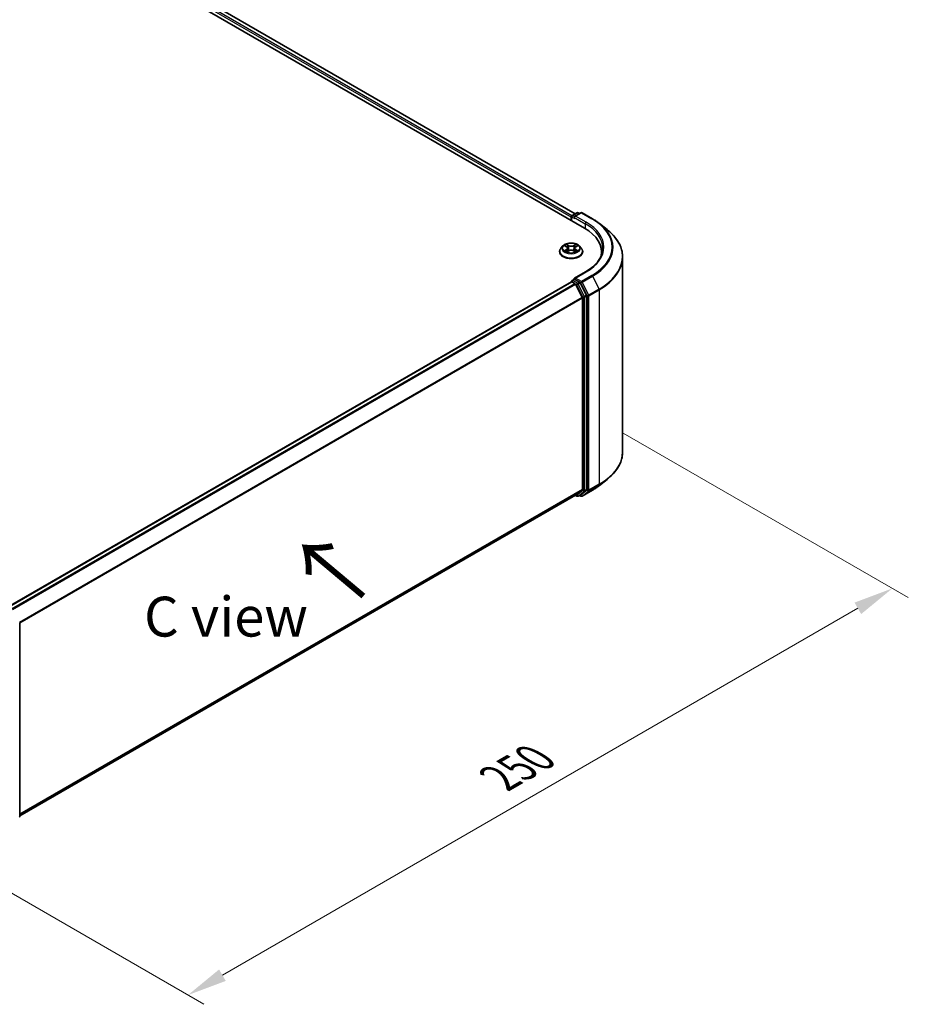
# Model space of a CAD drawing. Units: millimetres. Extents: x 10 to 6381, y 5 to 1410.
# Drawn here: x 65 to 103, y 88 to 130 of the extents above; entities that cross this region are included whole.
import ezdxf

# ---------------------------------------------------------------- set-up
doc = ezdxf.new("R2010")
doc.units = ezdxf.units.MM
doc.header["$LTSCALE"] = 0.666667
doc.layers.get('Defpoints').update_dxf_attribs({"lineweight": 25})
for name, color, linetype, lineweight in [('Dimension (ISO)', 7, 'Continuous', 18), ('Symbol (ISO)', 7, 'Continuous', 18), ('Visible (ISO)', 7, 'Continuous', 35), ('Visible Narrow (ISO)', 7, 'Continuous', 25)]:
    doc.layers.add(name, color=color, linetype=linetype, lineweight=lineweight)
doc.styles.add('Note Text (TK)', font='MS PGothic.ttf')
doc.dimstyles.new('Default - Method 1b (TK)', dxfattribs={"dimscale": 0.666667, "dimtxt": 2.5, "dimasz": 2.5, "dimexe": 1, "dimexo": 1.5, "dimgap": 1, "dimtad": 1, "dimtoh": 1, "dimrnd": 1e-08, "dimdsep": 46, "dimtxsty": 'Note Text (TK)', "dimcen": 0.09, "dimdle": 5, "dimclrd": 100, "dimclre": 100, "dimclrt": 7, "dimadec": 1, "dimazin": 1, "dimtfac": 1, "dimtmove": 0, "dimatfit": 3, "dimfxl": 1, "dimtolj": 1, "dimlwd": -1, "dimlwe": -1, "dimarcsym": 0})

# ---------------------------------------------------------------- blocks, each defined once
blk = doc.blocks.new('*D15')
at = {"layer": 'Defpoints', "color": 0}
for p in [(89.697, 112.962), (101.954, 105.885), (60.234, 95.951)]:
    blk.add_point(p, dxfattribs=at)
at = {"layer": 'Dimension (ISO)', "color": 100}
for p, q in [((90.697, 112.384), (102.62, 105.5)), ((73.934, 89.708), (100.51, 105.052)), ((61.234, 95.374), (73.157, 88.49))]:
    blk.add_line(p, q, dxfattribs=at)
for points in [[(100.371, 105.292), (100.649, 104.811), (101.954, 105.885)], [(73.795, 89.949), (74.073, 89.468), (72.491, 88.875)]]:
    blk.add_solid(points, dxfattribs=at)
at = {"layer": 'Dimension (ISO)', "color": 7, "insert": (85.525, 97.955), "char_height": 1.66667, "attachment_point": 4, "rotation": 30, "style": 'Note Text (TK)'}
blk.add_mtext('\\A1;{\\Q-30.000;\\W0.816;\\H0.816x;250}', dxfattribs=at)

msp = doc.modelspace()

# ---------------------------------------------------------------- linework, layer by layer
at = {"layer": 'Visible (ISO)'}
for p, q in [((58.4311, 138.646), (89.0724, 120.9552)), ((88.6905, 121.5545), (59.241, 138.5572)), ((88.5642, 121.4816), (88.7597, 121.5945)), ((88.9248, 121.5945), (88.6571, 121.44)), ((88.8097, 121.5945), (88.8672, 121.5613)), ((88.9748, 121.5945), (89.4109, 121.3428)), ((88.5185, 121.4111), (88.5185, 121.275)), ((88.5392, 121.2631), (88.5392, 121.4383)), ((89.7086, 121.1418), (90.0238, 120.8923)), ((88.0352, 119.9686), (88.0352, 119.9742)), ((88.1767, 120.208), (88.0941, 120.1158)), ((88.2577, 120.2182), (88.3287, 120.1758)), ((88.3417, 119.9655), (88.4156, 120.0067)), ((88.3724, 120.1175), (88.386, 119.9902)), ((88.6215, 120.0067), (88.6954, 119.9655)), ((88.6647, 120.1175), (88.651, 119.9902)), ((88.7084, 120.1758), (88.7794, 120.2182)), ((88.8603, 120.208), (88.943, 120.1158)), ((89.0019, 119.9686), (89.0019, 119.9742)), ((89.79, 119.8368), (89.79, 119.955)), ((90.6734, 111.6007), (90.6734, 119.7361)), ((89.1181, 119.1206), (88.6571, 118.8544)), ((64.9718, 105.1117), (88.5289, 118.7123)), ((88.5392, 118.7167), (88.5392, 118.7146)), ((88.5539, 118.7098), (88.6787, 118.6378)), ((88.5642, 118.76), (88.6483, 118.8085)), ((88.8672, 118.6923), (88.6717, 118.8051)), ((88.7059, 118.6074), (88.9817, 118.0659)), ((89.1585, 118.1434), (88.8944, 118.6619)), ((88.9899, 118.0351), (88.9899, 110.0357)), ((89.1667, 110.0264), (89.1667, 118.1125)), ((89.7086, 110.195), (90.0238, 110.4445)), ((88.9817, 110.0143), (88.7059, 109.7914)), ((88.8944, 109.7914), (89.1585, 110.005)), ((88.9748, 109.7423), (89.4109, 109.994)), ((65.4579, 96.3689), (88.7037, 109.7899)), ((88.6905, 109.7823), (88.7597, 109.7423)), ((88.8097, 109.7423), (88.8922, 109.79)), ((88.9248, 109.7423), (88.8672, 109.7755)), ((65.4579, 104.4362), (65.4579, 96.35))]:
    msp.add_line(p, q, dxfattribs=at)
for centre, start, end in [((88.7847, 121.5512), 60, 120), ((88.9498, 121.5512), 60, 120), ((88.5892, 121.4383), 120, 180), ((88.5892, 118.7167), 120, 180), ((88.7847, 109.7856), 240, 300), ((88.9498, 109.7856), 240, 300), ((65.4079, 104.4362), 0, 26.99551), ((65.4079, 96.35), 308.94828, 0)]:
    msp.add_arc(centre, 0.05, start, end, dxfattribs=at)
for centre, major_axis, start_param, end_param in [((88.5539, 121.4315), (-0.025, -0.0433), 4.0083564, 5.4977871), ((88.7071, 121.4111), (-0.0707, 0), 4.712389, 6.2831853), ((88.6717, 121.3907), (-0.025, 0.0433), 0.7853982, 2.3561945), ((87.34, 119.955), (2.45, 0), 6.1711605, 7.0685835), ((87.34, 119.6828), (2.5, 0), 0.1529658, 0.2006295), ((88.5539, 118.669), (-0.025, 0.0433), 5.4977871, 6.2831853), ((88.7071, 118.8255), (-0.0707, 0), 4.712389, 6.2831853), ((88.6717, 118.8459), (-0.025, -0.0433), 5.4977871, 6.1236372), ((88.6787, 118.5969), (0.025, -0.0433), 1.4801364, 2.3561945), ((88.8672, 118.6514), (0.025, -0.0433), 1.4801364, 2.3561945), ((88.9546, 118.0555), (0.025, -0.0433), 0.7853982, 1.4801364), ((89.1314, 118.1329), (0.025, -0.0433), 0.7853982, 1.4801364), ((88.9546, 110.0562), (0.025, -0.0433), 0.0906599, 0.7853982), ((89.1314, 110.0468), (0.025, -0.0433), 0.0906599, 0.7853982), ((88.6787, 109.8332), (0.025, -0.0433), 0, 0.0906599), ((88.8672, 109.8333), (0.025, -0.0433), 0, 0.0906599)]:
    msp.add_ellipse(centre, major_axis=major_axis, ratio=0.5773503, start_param=start_param, end_param=end_param, dxfattribs=at)
for points, knots in [([(89.4109, 121.3428), (89.4324, 121.3303), (89.4537, 121.3177), (89.4955, 121.292), (89.516, 121.279), (89.5565, 121.2525), (89.5763, 121.2391), (89.6154, 121.2119), (89.6345, 121.1981), (89.6721, 121.1702), (89.6906, 121.1561), (89.7086, 121.1418)], [3.14159265, 3.14159265, 3.14159265, 3.14159265, 3.17264484, 3.17264484, 3.20369702, 3.20369702, 3.2347492, 3.2347492, 3.26580139, 3.26580139, 3.29685357, 3.29685357, 3.29685357, 3.29685357]), ([(90.6734, 119.7361), (90.6734, 119.8194), (90.6642, 119.9026), (90.6281, 120.0675), (90.601, 120.1492), (90.5296, 120.3093), (90.4852, 120.3878), (90.3801, 120.5406), (90.3194, 120.6148), (90.1827, 120.7578), (90.1068, 120.8266), (90.0238, 120.8923)], [2.35619449, 2.35619449, 2.35619449, 2.35619449, 2.48222194, 2.48222194, 2.60824939, 2.60824939, 2.73427684, 2.73427684, 2.86030429, 2.86030429, 2.98633174, 2.98633174, 2.98633174, 2.98633174]), ([(88.8603, 120.208), (88.8399, 120.2309), (88.8139, 120.2509), (88.7526, 120.2853), (88.7169, 120.2995), (88.6403, 120.3202), (88.5994, 120.3268), (88.5165, 120.3318), (88.4745, 120.3303), (88.3933, 120.3195), (88.3541, 120.3102), (88.282, 120.2842), (88.2491, 120.2675), (88.2045, 120.2355), (88.1895, 120.2223), (88.1767, 120.208)], [1.2629648, 1.2629648, 1.2629648, 1.2629648, 1.5839777, 1.5839777, 1.9184063, 1.9184063, 2.2514838, 2.2514838, 2.5827972, 2.5827972, 2.9145331, 2.9145331, 3.2485111, 3.2485111, 3.4494242, 3.4494242, 3.4494242, 3.4494242]), ([(88.3266, 120.2821), (88.3266, 120.2821), (88.3265, 120.2822), (88.3264, 120.2823), (88.3263, 120.2824), (88.3262, 120.2825)], [-0.00023059908, -0.00023059908, -0.00023059908, -0.00023059908, 0, 0, 0.00033832945, 0.00033832945, 0.00033832945, 0.00033832945]), ([(88.3262, 120.2825), (88.3262, 120.2824), (88.3263, 120.2823), (88.3264, 120.2822), (88.3264, 120.2821), (88.3265, 120.282)], [-0.00033832945, -0.00033832945, -0.00033832945, -0.00033832945, 0, 0, 0.00024151791, 0.00024151791, 0.00024151791, 0.00024151791]), ([(88.6904, 120.2471), (88.6997, 120.2601), (88.7051, 120.2734), (88.7108, 120.2823), (88.7108, 120.2824), (88.7109, 120.2825)], [0, 0, 0, 0, 0.032055974, 0.032055974, 0.032394303, 0.032394303, 0.032394303, 0.032394303]), ([(88.7109, 120.2825), (88.7108, 120.2824), (88.7107, 120.2823), (88.7097, 120.2815), (88.7089, 120.2807), (88.708, 120.2799)], [-0.0323943032, -0.0323943032, -0.0323943032, -0.0323943032, -0.0320559737, -0.0320559737, -0.0289727583, -0.0289727583, -0.0289727583, -0.0289727583]), ([(88.0941, 120.1158), (88.0866, 120.1075), (88.0798, 120.0989), (88.0675, 120.0812), (88.062, 120.0721), (88.0524, 120.0534), (88.0484, 120.0438), (88.0418, 120.0243), (88.0394, 120.0144), (88.036, 119.9944), (88.0352, 119.9843), (88.0352, 119.9742)], [3.4494242, 3.4494242, 3.4494242, 3.4494242, 3.54493753, 3.54493753, 3.64045085, 3.64045085, 3.73596417, 3.73596417, 3.83147749, 3.83147749, 3.92699082, 3.92699082, 3.92699082, 3.92699082]), ([(88.0352, 119.9686), (88.0352, 119.9388), (88.043, 119.9091), (88.0735, 119.8521), (88.0967, 119.825), (88.1565, 119.7759), (88.1936, 119.754), (88.2776, 119.7184), (88.3245, 119.7046), (88.4231, 119.6865), (88.4747, 119.6821), (88.5778, 119.683), (88.6291, 119.6884), (88.7265, 119.7083), (88.7725, 119.7229), (88.8547, 119.7601), (88.8908, 119.7828), (88.9491, 119.8342), (88.9713, 119.863), (88.9962, 119.9178), (89.0019, 119.9432), (89.0019, 119.9686)], [3.9269908, 3.9269908, 3.9269908, 3.9269908, 4.2267014, 4.2267014, 4.5391124, 4.5391124, 4.8636054, 4.8636054, 5.1893334, 5.1893334, 5.5140838, 5.5140838, 5.8384387, 5.8384387, 6.1632728, 6.1632728, 6.4890702, 6.4890702, 6.8129852, 6.8129852, 7.0685835, 7.0685835, 7.0685835, 7.0685835]), ([(88.274, 120.2084), (88.2641, 120.2197), (88.2489, 120.2261), (88.2345, 120.2293), (88.2343, 120.2293), (88.2341, 120.2294)], [0.001902216, 0.001902216, 0.001902216, 0.001902216, 0.032055974, 0.032055974, 0.032394303, 0.032394303, 0.032394303, 0.032394303]), ([(88.2341, 120.2294), (88.2343, 120.2293), (88.2344, 120.2293), (88.2359, 120.2287), (88.2373, 120.2282), (88.2386, 120.2276)], [-0.0323943032, -0.0323943032, -0.0323943032, -0.0323943032, -0.0320559737, -0.0320559737, -0.0289727583, -0.0289727583, -0.0289727583, -0.0289727583]), ([(88.2349, 120.0075), (88.2348, 120.0075), (88.2347, 120.0074), (88.2344, 120.0074), (88.2343, 120.0073), (88.2341, 120.0072)], [-0.00023059908, -0.00023059908, -0.00023059908, -0.00023059908, 0, 0, 0.00033832945, 0.00033832945, 0.00033832945, 0.00033832945]), ([(88.2341, 120.0072), (88.2343, 120.0073), (88.2345, 120.0073), (88.2347, 120.0074), (88.2348, 120.0074), (88.235, 120.0074)], [-0.00033832945, -0.00033832945, -0.00033832945, -0.00033832945, 0, 0, 0.00024151791, 0.00024151791, 0.00024151791, 0.00024151791]), ([(88.2899, 120.0012), (88.2929, 119.9987), (88.2962, 119.9962), (88.3032, 119.9911), (88.3069, 119.9886), (88.3149, 119.9837), (88.3191, 119.9813), (88.3279, 119.9765), (88.3326, 119.9741), (88.3402, 119.9705), (88.3431, 119.9692), (88.3461, 119.968)], [4.53491661, 4.53491661, 4.53491661, 4.53491661, 4.60506204, 4.60506204, 4.67520747, 4.67520747, 4.7453529, 4.7453529, 4.81549833, 4.81549833, 4.85637589, 4.85637589, 4.85637589, 4.85637589]), ([(88.3446, 119.9671), (88.3365, 119.9676), (88.3316, 119.9625), (88.3263, 119.9543), (88.3262, 119.9542), (88.3262, 119.9541)], [0.002431037, 0.002431037, 0.002431037, 0.002431037, 0.032055974, 0.032055974, 0.032394303, 0.032394303, 0.032394303, 0.032394303]), ([(88.3262, 119.9541), (88.3263, 119.9542), (88.3264, 119.9543), (88.3273, 119.9551), (88.3282, 119.9559), (88.3291, 119.9566)], [-0.0323943032, -0.0323943032, -0.0323943032, -0.0323943032, -0.0320559737, -0.0320559737, -0.0289727583, -0.0289727583, -0.0289727583, -0.0289727583]), ([(88.3724, 120.1175), (88.3719, 120.122), (88.3708, 120.1265), (88.3677, 120.1353), (88.3656, 120.1395), (88.3605, 120.1478), (88.3575, 120.1517), (88.3506, 120.1593), (88.3467, 120.1628), (88.3382, 120.1696), (88.3336, 120.1728), (88.3287, 120.1758)], [0.84730152, 0.84730152, 0.84730152, 0.84730152, 0.98850982, 0.98850982, 1.12971813, 1.12971813, 1.27092643, 1.27092643, 1.41213473, 1.41213473, 1.55334303, 1.55334303, 1.55334303, 1.55334303]), ([(88.6215, 120.0067), (88.6104, 120.0129), (88.5977, 120.018), (88.5705, 120.0258), (88.556, 120.0285), (88.5261, 120.0312), (88.5109, 120.0312), (88.4811, 120.0285), (88.4665, 120.0258), (88.4393, 120.018), (88.4267, 120.0129), (88.4156, 120.0067)], [1.5882496, 1.5882496, 1.5882496, 1.5882496, 1.8954276, 1.8954276, 2.2026055, 2.2026055, 2.5097835, 2.5097835, 2.8169614, 2.8169614, 3.1241394, 3.1241394, 3.1241394, 3.1241394]), ([(88.7084, 120.1758), (88.7034, 120.1728), (88.6988, 120.1696), (88.6903, 120.1628), (88.6865, 120.1593), (88.6796, 120.1517), (88.6765, 120.1478), (88.6714, 120.1395), (88.6693, 120.1353), (88.6662, 120.1265), (88.6652, 120.122), (88.6647, 120.1175)], [3.15904595, 3.15904595, 3.15904595, 3.15904595, 3.30025425, 3.30025425, 3.44146255, 3.44146255, 3.58267086, 3.58267086, 3.72387916, 3.72387916, 3.86508746, 3.86508746, 3.86508746, 3.86508746]), ([(88.691, 119.968), (88.6939, 119.9692), (88.6968, 119.9705), (88.7045, 119.9741), (88.7091, 119.9765), (88.718, 119.9813), (88.7222, 119.9837), (88.7301, 119.9886), (88.7339, 119.9911), (88.7409, 119.9962), (88.7441, 119.9987), (88.7471, 120.0012)], [6.13919839, 6.13919839, 6.13919839, 6.13919839, 6.18007596, 6.18007596, 6.25022139, 6.25022139, 6.32036682, 6.32036682, 6.39051225, 6.39051225, 6.46065768, 6.46065768, 6.46065768, 6.46065768]), ([(88.7104, 119.9545), (88.7105, 119.9545), (88.7105, 119.9544), (88.7107, 119.9543), (88.7108, 119.9542), (88.7109, 119.9541)], [-0.00023059908, -0.00023059908, -0.00023059908, -0.00023059908, 0, 0, 0.00033832945, 0.00033832945, 0.00033832945, 0.00033832945]), ([(88.7109, 119.9541), (88.7108, 119.9542), (88.7108, 119.9543), (88.7107, 119.9545), (88.7106, 119.9545), (88.7106, 119.9546)], [-0.00033832945, -0.00033832945, -0.00033832945, -0.00033832945, 0, 0, 0.00024151791, 0.00024151791, 0.00024151791, 0.00024151791]), ([(88.7612, 120.0078), (88.771, 120.0097), (88.7872, 120.0106), (88.8026, 120.0073), (88.8028, 120.0073), (88.8029, 120.0072)], [0, 0, 0, 0, 0.032055974, 0.032055974, 0.032394303, 0.032394303, 0.032394303, 0.032394303]), ([(88.8029, 120.0072), (88.8028, 120.0073), (88.8026, 120.0074), (88.8011, 120.0079), (88.7998, 120.0084), (88.7985, 120.0089)], [-0.0323943032, -0.0323943032, -0.0323943032, -0.0323943032, -0.0320559737, -0.0320559737, -0.0289727583, -0.0289727583, -0.0289727583, -0.0289727583]), ([(88.8029, 120.2294), (88.8028, 120.2293), (88.8026, 120.2293), (88.8023, 120.2292), (88.8022, 120.2292), (88.8021, 120.2292)], [-0.00033832945, -0.00033832945, -0.00033832945, -0.00033832945, 0, 0, 0.00024151791, 0.00024151791, 0.00024151791, 0.00024151791]), ([(88.8022, 120.2291), (88.8023, 120.2291), (88.8024, 120.2292), (88.8026, 120.2293), (88.8028, 120.2293), (88.8029, 120.2294)], [-0.00023059908, -0.00023059908, -0.00023059908, -0.00023059908, 0, 0, 0.00033832945, 0.00033832945, 0.00033832945, 0.00033832945]), ([(89.0019, 119.9742), (89.0019, 119.9843), (89.001, 119.9944), (88.9977, 120.0144), (88.9952, 120.0243), (88.9887, 120.0438), (88.9846, 120.0534), (88.9751, 120.0721), (88.9696, 120.0812), (88.9573, 120.0989), (88.9505, 120.1075), (88.943, 120.1158)], [0.78539816, 0.78539816, 0.78539816, 0.78539816, 0.88091149, 0.88091149, 0.97642481, 0.97642481, 1.07193813, 1.07193813, 1.16745145, 1.16745145, 1.26296478, 1.26296478, 1.26296478, 1.26296478]), ([(89.84, 120.1183), (89.84, 120.0458), (89.8301, 119.9732), (89.7907, 119.8293), (89.761, 119.7579), (89.6822, 119.6179), (89.6331, 119.5493), (89.5161, 119.4167), (89.4483, 119.3528), (89.2955, 119.2314), (89.2106, 119.1739), (89.1181, 119.1206)], [3.92699082, 3.92699082, 3.92699082, 3.92699082, 4.08407045, 4.08407045, 4.24115008, 4.24115008, 4.39822972, 4.39822972, 4.55530935, 4.55530935, 4.71238898, 4.71238898, 4.71238898, 4.71238898]), ([(88.6483, 118.8085), (88.6504, 118.8097), (88.654, 118.8104), (88.6625, 118.8094), (88.6673, 118.8077), (88.6717, 118.8051)], [0.038953354, 0.038953354, 0.038953354, 0.038953354, 0.050334548, 0.050334548, 0.061715743, 0.061715743, 0.061715743, 0.061715743]), ([(90.6734, 111.6007), (90.6734, 111.5174), (90.6642, 111.4342), (90.6281, 111.2693), (90.601, 111.1876), (90.5296, 111.0275), (90.4852, 110.949), (90.3801, 110.7962), (90.3194, 110.722), (90.1827, 110.579), (90.1068, 110.5102), (90.0238, 110.4445)], [3.92699082, 3.92699082, 3.92699082, 3.92699082, 4.05301827, 4.05301827, 4.17904572, 4.17904572, 4.30507316, 4.30507316, 4.43110061, 4.43110061, 4.55712806, 4.55712806, 4.55712806, 4.55712806]), ([(89.4109, 109.994), (89.4324, 110.0065), (89.4537, 110.0191), (89.4955, 110.0448), (89.516, 110.0578), (89.5565, 110.0843), (89.5763, 110.0977), (89.6154, 110.1249), (89.6345, 110.1387), (89.6721, 110.1666), (89.6906, 110.1807), (89.7086, 110.195)], [1.57079633, 1.57079633, 1.57079633, 1.57079633, 1.60184851, 1.60184851, 1.63290069, 1.63290069, 1.66395288, 1.66395288, 1.69500506, 1.69500506, 1.72605724, 1.72605724, 1.72605724, 1.72605724])]:
    msp.add_open_spline(points, degree=3, knots=knots, dxfattribs=at)
for points in [[(88.708, 120.2799), (88.6997, 120.2722), (88.6914, 120.2626), (88.682, 120.2535)], [(88.2386, 120.2276), (88.2451, 120.225), (88.2516, 120.2218), (88.2577, 120.2182)], [(88.3291, 119.9566), (88.3332, 119.9601), (88.3374, 119.9631), (88.3417, 119.9655)], [(88.7985, 120.0089), (88.7858, 120.0132), (88.773, 120.0159), (88.7634, 120.0177)], [(88.7793, 120.2182), (88.7793, 120.2182), (88.7794, 120.2182), (88.7794, 120.2182)]]:
    msp.add_open_spline(points, degree=3, dxfattribs=at)
at = {"layer": 'Visible Narrow (ISO)'}
for p, q in [((88.5185, 121.4111), (59.0557, 138.4214)), ((88.5531, 121.4728), (59.0911, 138.4827)), ((88.6759, 121.5461), (59.216, 138.5548)), ((88.5892, 121.4791), (88.7847, 121.592)), ((88.7071, 121.4519), (88.9498, 121.592)), ((88.7847, 121.592), (88.8526, 121.5528)), ((88.9498, 121.592), (89.3859, 121.3403)), ((88.5539, 121.4179), (88.6717, 121.3499)), ((88.5539, 121.2546), (88.5539, 121.4179)), ((88.6571, 121.44), (88.5892, 121.4791)), ((88.6364, 121.4111), (89.1078, 121.1389)), ((89.1431, 121.2002), (88.7071, 121.4519)), ((89.1078, 121.1389), (89.1078, 120.9344)), ((88.4196, 120.2304), (88.3262, 120.2825)), ((88.3551, 120.2535), (88.4139, 120.2207)), ((88.7109, 120.2825), (88.6174, 120.2304)), ((88.6232, 120.2207), (88.682, 120.2535)), ((88.2341, 120.2294), (88.3244, 120.1754)), ((88.3244, 120.0612), (88.2341, 120.0072)), ((88.2736, 120.0177), (88.3304, 120.0517)), ((88.3037, 119.9908), (88.2978, 120.0004)), ((88.3262, 119.9541), (88.4196, 120.0062)), ((88.3304, 120.0517), (88.3362, 119.9724)), ((88.3367, 119.9655), (88.3367, 119.9655)), ((88.337, 119.9626), (88.337, 119.9626)), ((88.4055, 120.1027), (88.3756, 120.2104)), ((88.4139, 120.2207), (88.4055, 120.1027)), ((88.6174, 120.0062), (88.7109, 119.9541)), ((88.6232, 120.2207), (88.6316, 120.1027)), ((88.6614, 120.2104), (88.6316, 120.1027)), ((88.7001, 119.9626), (88.7001, 119.9626)), ((88.7003, 119.9655), (88.7003, 119.9655)), ((88.7067, 120.0517), (88.7008, 119.9724)), ((88.7067, 120.0517), (88.7634, 120.0177)), ((88.7127, 120.1754), (88.8029, 120.2294)), ((88.8029, 120.0072), (88.7127, 120.0612)), ((88.7393, 120.0004), (88.7333, 119.9908)), ((88.7071, 118.8663), (89.1431, 119.1181)), ((64.9865, 105.1032), (88.5539, 118.7098)), ((65.1114, 105.0311), (88.6787, 118.6378)), ((65.1513, 105.0081), (88.7059, 118.6074)), ((88.5892, 118.7575), (88.6717, 118.8051)), ((88.7847, 118.6446), (88.5892, 118.7575)), ((88.7051, 118.6089), (88.7494, 118.5834)), ((88.9498, 118.7262), (88.7071, 118.8663)), ((88.8672, 118.6923), (88.7847, 118.6446)), ((88.8119, 118.6143), (88.8944, 118.6619)), ((89.076, 118.0957), (88.8119, 118.6143)), ((88.8672, 118.6923), (88.9144, 118.665)), ((88.9144, 118.665), (89.1903, 118.1235)), ((89.3859, 118.978), (88.9498, 118.7262)), ((88.977, 118.6958), (89.413, 118.9476)), ((89.2528, 118.1544), (88.977, 118.6958)), ((89.413, 118.9476), (89.6888, 118.4061)), ((88.7494, 118.5834), (89.0135, 118.0649)), ((89.6888, 118.4061), (89.2528, 118.1544)), ((89.261, 118.1235), (89.697, 118.3753)), ((89.697, 118.3753), (89.697, 110.2399)), ((65.4436, 104.4762), (88.9817, 118.0659)), ((65.4565, 104.448), (88.9899, 118.0351)), ((89.0135, 118.0649), (89.0135, 109.9787)), ((89.1585, 118.1434), (89.076, 118.0957)), ((89.0842, 118.0649), (89.1667, 118.1125)), ((89.0842, 109.9787), (89.0842, 118.0649)), ((89.1903, 118.1235), (89.1903, 109.9881)), ((89.261, 109.9881), (89.261, 118.1235)), ((65.4579, 96.4495), (88.9899, 110.0357)), ((65.4579, 96.4329), (88.9817, 110.0143)), ((89.0135, 109.9787), (88.7494, 109.7652)), ((88.8119, 109.7438), (89.076, 109.9573)), ((89.1903, 109.9881), (88.9144, 109.7652)), ((89.413, 109.9955), (88.977, 109.7438)), ((88.977, 109.7438), (89.2528, 109.9667)), ((89.076, 109.9573), (89.1585, 110.005)), ((89.1667, 110.0264), (89.0842, 109.9787)), ((89.2528, 109.9667), (89.6888, 110.2185)), ((89.697, 110.2399), (89.261, 109.9881)), ((89.413, 109.9955), (89.6888, 110.2185)), ((65.4579, 96.3692), (88.7059, 109.7914)), ((88.7494, 109.7652), (88.7051, 109.7908)), ((88.8944, 109.7914), (88.8119, 109.7438)), ((88.9144, 109.7652), (88.8819, 109.784))]:
    msp.add_line(p, q, dxfattribs=at)
for centre, major_axis, ratio, start_param, end_param in [((88.5892, 121.4383), (-0.025, 0.0433), 0.5773503, 5.4977871, 6.2831853), ((88.7847, 121.5512), (-0.025, 0.0433), 0.5773503, 5.4977871, 6.2831853), ((88.7847, 121.5512), (0.025, 0.0433), 0.5773503, 0, 0.7853982), ((88.9498, 121.5512), (-0.025, 0.0433), 0.5773503, 5.4977871, 6.2831853), ((88.9498, 121.5512), (0.025, 0.0433), 0.5773503, 0, 0.7853982), ((88.5892, 121.4383), (-0.05, 0), 0.5773503, 0, 0.7853982), ((88.5892, 121.4383), (0.025, 0.0433), 0.5773503, 0.7853982, 2.3561945), ((89.1431, 121.1593), (0.025, 0.0433), 0.5773503, 0.7853982, 2.3561945), ((87.34, 120.1183), (2.5, 0), 0.5773503, 0, 0.7853982), ((87.34, 120.1591), (2.55, 0), 0.5773503, 5.4977871, 7.0685835), ((89.3859, 121.2995), (0.025, 0.0433), 0.5773503, 0, 0.7853982), ((87.34, 120.1591), (2.8932, 0), 0.5773503, 5.4977871, 7.0685835), ((87.34, 120.1444), (2.9317, 0), 0.5773503, 5.4977871, 6.9133226), ((87.34, 119.7622), (3.3217, 0), 0.5773503, 5.4977871, 6.9133226), ((88.5185, 120.1183), (-0.3433, 0), 0.5773503, 5.3071026, 5.6884717), ((88.3493, 120.2506), (-0.00681, -0.00481), 0.1849737, 1.043317, 2.4384992), ((88.3274, 120.216), (0.0353, -0.0705), 0.5476269, 1.2270205, 1.8422764), ((88.7097, 120.216), (-0.0353, -0.0705), 0.5476269, 4.4409089, 5.0561648), ((88.6877, 120.2506), (-0.00681, 0.00481), 0.1849737, 0.7030935, 2.0982756), ((88.5185, 120.1183), (-0.3433, 0), 0.5773503, 3.7363063, 4.1176753), ((88.5185, 119.989), (-0.4779, 0), 0.5773503, 5.8056187, 9.9023446), ((88.5185, 119.9742), (-0.4833, 0), 0.5773503, 0, 3.1415927), ((88.5185, 119.9686), (0.4833, 0), 0.5773503, 3.1415927, 6.2831853), ((88.5185, 120.1059), (-0.3849, 0), 0.5773503, 5.8056187, 9.9023446), ((88.5185, 120.1183), (0.3433, 0), 0.5773503, 3.7363063, 4.1176753), ((88.2796, 120.015), (-0.0016, -0.00818), 0.7797536, 4.5269049, 5.922087), ((88.2541, 119.9529), (-0.0263, -0.0627), 0.7122196, 2.6720097, 3.2872655), ((88.3037, 119.9977), (-0.00708, -0.00439), 0.7297361, 5.1634453, 5.7754826), ((88.5185, 120.0805), (0.2687, 0), 0.5773503, 2.1762943, 2.4206222), ((88.3244, 120.1686), (0.00428, 0.00715), 0.5873385, 0, 0.7942785), ((88.222, 120.1183), (0.1424, 0), 0.5773503, 5.5152404, 7.0511302), ((88.3244, 120.0544), (0.00428, -0.00715), 0.5873385, 0.8637843, 2.3473142), ((88.222, 120.1121), (0.1507, 0), 0.5773503, 5.5152404, 6.3450887), ((88.3698, 120.2075), (-0.00803, -0.00223), 0.2229178, 3.8515805, 5.2070037), ((88.3997, 120.0999), (-0.00803, -0.00223), 0.2228845, 3.8515738, 5.2026198), ((88.4196, 120.2236), (-0.00406, -0.00728), 0.5671862, 3.9184152, 5.401945), ((88.5185, 120.2833), (0.1507, 0), 0.5773503, 3.9444441, 5.4803339), ((88.4196, 119.9994), (-0.00406, 0.00728), 0.5671862, 5.5063628, 6.2831853), ((88.5185, 120.2895), (-0.1424, 0), 0.5773503, 0.8028515, 2.3387412), ((88.5185, 119.9471), (0.1424, 0), 0.5773503, 0.8028515, 2.3387412), ((88.6174, 120.2236), (0.00406, -0.00728), 0.5671862, 0.8812403, 2.3647701), ((88.6174, 119.9994), (0.00406, 0.00728), 0.5671862, 0, 0.7768225), ((88.6374, 120.0999), (-0.00803, 0.00223), 0.2228845, 4.2221582, 5.5732041), ((88.8151, 120.1183), (-0.1424, 0), 0.5773503, 5.5152404, 7.0511302), ((88.6672, 120.2075), (-0.00803, 0.00223), 0.2229178, 4.2177743, 5.5731974), ((88.8151, 120.1121), (-0.1507, 0), 0.5773503, 6.221282, 7.0511302), ((88.5185, 120.0805), (0.2687, 0), 0.5773503, 0.7209705, 0.9652983), ((88.7127, 120.0544), (-0.00428, -0.00715), 0.5873385, 3.9358711, 5.419401), ((88.7127, 120.1686), (-0.00428, 0.00715), 0.5873385, 5.4889069, 6.2831853), ((88.5185, 120.1183), (0.3433, 0), 0.5773503, 5.3071026, 5.6884717), ((88.783, 119.9529), (0.0263, -0.0627), 0.7122196, 2.9959198, 3.6111756), ((88.7333, 119.9977), (-0.00708, 0.00439), 0.7297361, 3.6492954, 4.2613326), ((88.7575, 120.015), (0.0016, -0.00818), 0.7797536, 0.3610983, 1.7562804), ((87.34, 119.7361), (3.3333, 0), 0.5773503, 5.4977871, 6.2831853), ((89.1431, 119.0773), (-0.025, 0.0433), 0.5773503, 5.4977871, 6.2831853), ((88.5892, 118.7167), (-0.05, 0), 0.5773503, 0, 0.0701236), ((88.5892, 118.7167), (0.025, 0.0433), 0.5773503, 0.7853982, 2.061679), ((88.5892, 118.7167), (-0.025, 0.0433), 0.5773503, 5.4977871, 6.2831853), ((88.7847, 118.6038), (0.025, 0.0433), 0.5773503, 0.7853982, 2.3561945), ((88.7847, 118.6038), (-0.0446, -0.0227), 0.0739221, 0.617421, 2.1882173), ((88.7847, 118.6038), (-0.025, 0.0433), 0.5773503, 4.6217291, 5.4977871), ((88.9498, 118.6854), (0.025, 0.0433), 0.5773503, 0.7853982, 2.3561945), ((88.9498, 118.6854), (-0.0446, -0.0227), 0.0739221, 0.617421, 2.1882173), ((88.9498, 118.6854), (-0.025, 0.0433), 0.5773503, 4.6217291, 5.4977871), ((89.3859, 118.9371), (0.025, -0.0433), 0.5773503, 1.4801364, 2.3561945), ((89.6617, 118.3957), (-0.025, 0.0433), 0.5773503, 3.9269908, 4.6217291), ((89.0489, 118.0853), (0.0446, 0.0227), 0.0739221, 3.7590136, 5.32981), ((89.0489, 118.0853), (-0.05, 0), 0.5773503, 0.7853982, 2.3561945), ((89.0489, 118.0853), (-0.025, 0.0433), 0.5773503, 3.9269908, 4.6217291), ((89.2256, 118.1439), (0.0446, 0.0227), 0.0739221, 3.7590136, 5.32981), ((89.2256, 118.1439), (-0.05, 0), 0.5773503, 0.7853982, 2.3561945), ((89.2256, 118.1439), (-0.025, 0.0433), 0.5773503, 3.9269908, 4.6217291), ((87.34, 111.6007), (3.3333, 0), 0.5773503, 5.4977871, 6.2831853), ((87.34, 111.5746), (3.3217, 0), 0.5773503, 5.4977871, 5.6530481), ((89.0489, 109.9991), (0.05, 0), 0.5773503, 3.9269908, 5.4977871), ((89.0489, 109.9991), (0.0314, -0.0389), 0.8131434, 4.585045, 6.1558413), ((89.0489, 109.9991), (0.025, -0.0433), 0.5773503, 0.0906599, 0.7853982), ((89.2256, 110.0085), (0.05, 0), 0.5773503, 3.9269908, 5.4977871), ((89.2256, 110.0085), (0.0314, -0.0389), 0.8131434, 4.585045, 6.1558413), ((89.2256, 110.0085), (0.025, -0.0433), 0.5773503, 0.0906599, 0.7853982), ((89.3859, 110.0373), (0.025, -0.0433), 0.5773503, 0, 0.0906599), ((87.34, 111.1924), (-2.9317, 0), 0.5773503, 2.3561945, 2.5114554), ((89.6617, 110.2603), (0.025, -0.0433), 0.5773503, 0.0906599, 0.7853982), ((88.7847, 109.7856), (-0.025, -0.0433), 0.5773503, 5.4977871, 6.2831853), ((88.7847, 109.7856), (0.0314, -0.0389), 0.8131434, 4.585045, 6.1558413), ((88.7847, 109.7856), (0.025, -0.0433), 0.5773503, 0, 0.0906599), ((88.9498, 109.7856), (-0.025, -0.0433), 0.5773503, 5.4977871, 6.2831853), ((88.9498, 109.7856), (0.0314, -0.0389), 0.8131434, 4.585045, 6.1558413), ((88.9498, 109.7856), (0.025, -0.0433), 0.5773503, 0, 0.0906599), ((65.4079, 104.4362), (0.05, 0), 0.5773503, 5.4977871, 6.2831853), ((65.4079, 96.35), (0.05, 0), 0.5773503, 5.4977871, 6.2831853)]:
    msp.add_ellipse(centre, major_axis=major_axis, ratio=ratio, start_param=start_param, end_param=end_param, dxfattribs=at)
msp.add_ellipse((88.5185, 120.1183), major_axis=(0.3569, 0), ratio=0.5773503, dxfattribs=at)
for points in [[(88.3265, 120.282), (88.3321, 120.2732), (88.3374, 120.26), (88.3467, 120.2471)], [(88.3551, 120.2535), (88.3448, 120.2635), (88.3357, 120.274), (88.3266, 120.2821)], [(88.3467, 120.2471), (88.3551, 120.2354), (88.3618, 120.2218), (88.3656, 120.2081)], [(88.6715, 120.2081), (88.6753, 120.2218), (88.6819, 120.2354), (88.6904, 120.2471)], [(88.2736, 120.0177), (88.2631, 120.0157), (88.2487, 120.0127), (88.2349, 120.0075)], [(88.235, 120.0074), (88.2501, 120.0105), (88.2661, 120.0096), (88.2758, 120.0078)], [(88.2758, 120.0078), (88.281, 120.0068), (88.2858, 120.0046), (88.2899, 120.0012)], [(88.3656, 120.2081), (88.3756, 120.1722), (88.3855, 120.1363), (88.3955, 120.1004)], [(88.3955, 120.1004), (88.4039, 120.0701), (88.4136, 120.0404), (88.4254, 120.0117)], [(88.4333, 120.0152), (88.4224, 120.0436), (88.4133, 120.0729), (88.4055, 120.1027)], [(88.6316, 120.1027), (88.6238, 120.0729), (88.6146, 120.0436), (88.6038, 120.0152)], [(88.6117, 120.0117), (88.6234, 120.0404), (88.6332, 120.0701), (88.6416, 120.1004)], [(88.6416, 120.1004), (88.6515, 120.1363), (88.6615, 120.1722), (88.6715, 120.2081)], [(88.7106, 119.9546), (88.7054, 119.9625), (88.7005, 119.9676), (88.6924, 119.9671)], [(88.6954, 119.9655), (88.7005, 119.9626), (88.7055, 119.9588), (88.7104, 119.9545)], [(88.7472, 120.0012), (88.7513, 120.0046), (88.756, 120.0068), (88.7612, 120.0078)], [(88.8021, 120.2292), (88.7879, 120.226), (88.7729, 120.2196), (88.763, 120.2084)], [(88.7794, 120.2182), (88.7866, 120.2225), (88.7945, 120.2262), (88.8022, 120.2291)]]:
    msp.add_open_spline(points, degree=3, dxfattribs=at)

# ---------------------------------------------------------------- texts
at = {"layer": 'Symbol (ISO)', "color": 7, "insert": (79.9705, 105.5087), "char_height": 2.666667, "attachment_point": 4, "rotation": 140, "line_spacing_factor": 1.5, "style": 'Note Text (TK)'}
msp.add_mtext('\\fＭＳ Ｐゴシック|b0|i0;{\\H2.6667;→}', dxfattribs=at)
at = {"layer": 'Symbol (ISO)', "color": 7, "insert": (74.0827, 104.7042), "char_height": 1.666667, "attachment_point": 5, "line_spacing_factor": 1.5, "style": 'Note Text (TK)'}
msp.add_mtext('\\fＭＳ Ｐゴシック|b0|i0;C view', dxfattribs=at)

# ---------------------------------------------------------------- dimensions: what is measured, and where the dimension line sits
at = {"layer": 'Dimension (ISO)', "color": 100}
dim = msp.add_linear_dim(base=(101.9536, 105.8852), p1=(60.2343, 95.9512), p2=(89.697, 112.9615), angle=210, text='{\\Q-30.000;\\W0.816;\\H0.816x;<>}', dimstyle='Default - Method 1b (TK)', override={"dimgap": 1, "dimtoh": 0, "dimdec": 2, "dimlfac": 7.348469, "dimtol": 0, "dimlim": 0, "dimtp": 0, "dimtm": 0, "dimtdec": 2, "dimtofl": 0, "dimatfit": 1}, dxfattribs=at)
dim.commit()
dim.dimension.update_dxf_attribs({"geometry": '*D15', "text_midpoint": (87.2222, 97.38), "dimtype": 160})

doc.saveas('drawing.dxf')
